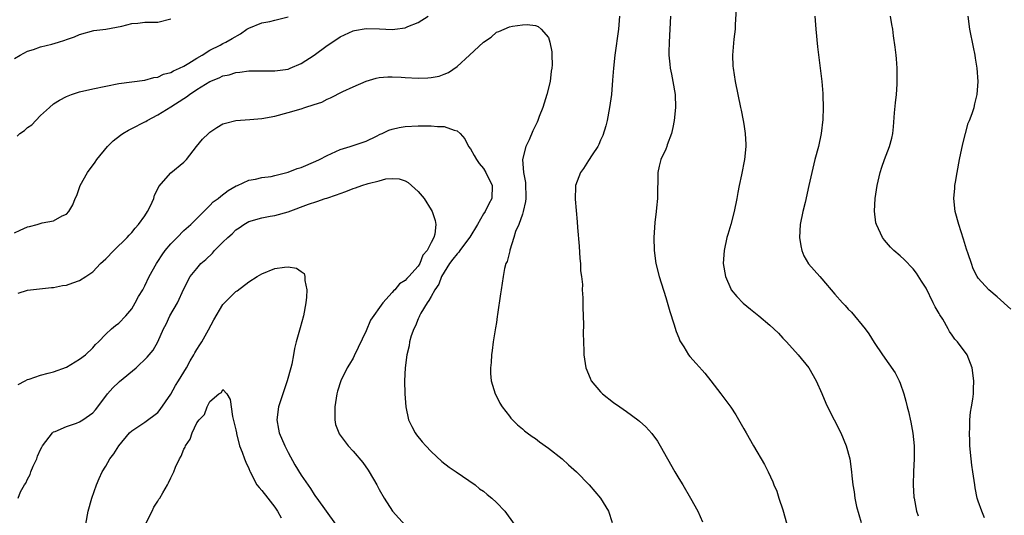
# Model space of a CAD drawing. Units: inches. Extents: x 2514000 to 2516022, y 1518000 to 1521000.
# Drawn here: x 2514278 to 2514429, y 1520248 to 1520324 of the extents above; entities that cross this region are included whole.
import ezdxf

# ---------------------------------------------------------------- set-up
doc = ezdxf.new("R2010")
doc.units = ezdxf.units.IN
doc.header["$MEASUREMENT"] = 0
doc.layers.add('LD25141518_10ft', color=141, linetype='Continuous')

msp = doc.modelspace()

# ---------------------------------------------------------------- linework, layer by layer
at = {"layer": 'LD25141518_10ft'}
for points, elevation in [([(2514277, 1520291.75), (2514277.88, 1520292.12), (2514279, 1520292.65), (2514279.3, 1520292.7), (2514280.46, 1520293), (2514281.26, 1520293.26), (2514283, 1520293.58), (2514284.33, 1520294.33), (2514285, 1520294.62), (2514285.35, 1520295), (2514285.97, 1520296.03), (2514286.29, 1520297), (2514286.55, 1520297.45), (2514287.08, 1520299), (2514288.18, 1520301), (2514289.39, 1520302.61), (2514289.62, 1520303), (2514291.29, 1520305), (2514292.15, 1520305.85), (2514293.27, 1520306.73), (2514293.65, 1520307), (2514294.48, 1520307.52), (2514295, 1520307.74), (2514297, 1520308.77), (2514297.15, 1520308.85), (2514297.37, 1520309), (2514299, 1520309.85), (2514301, 1520311.06), (2514303, 1520312.37), (2514303.39, 1520312.61), (2514303.85, 1520313), (2514305, 1520313.75), (2514307, 1520314.96), (2514308.44, 1520315.56), (2514309, 1520315.82), (2514309.98, 1520316.02), (2514311, 1520316.38), (2514311.6, 1520316.4), (2514313, 1520316.63), (2514313.39, 1520316.61), (2514317, 1520316.6), (2514319, 1520316.88), (2514319.35, 1520317), (2514321, 1520317.73), (2514323, 1520319.03), (2514325, 1520320.49), (2514326.5, 1520321.5), (2514327, 1520321.81), (2514329, 1520322.75), (2514329.2, 1520322.8), (2514331, 1520323.1), (2514333.04, 1520323.04), (2514335, 1520322.96), (2514335.38, 1520323), (2514337, 1520323.22), (2514337.41, 1520323.41), (2514339, 1520324.05), (2514340.51, 1520325)], 7380), ([(2514277.41, 1520306.59), (2514277.83, 1520307), (2514278.54, 1520307.46), (2514279, 1520307.93), (2514279.67, 1520308.33), (2514280.25, 1520309), (2514281, 1520309.75), (2514282.35, 1520311), (2514283, 1520311.54), (2514283.91, 1520312.09), (2514285, 1520312.69), (2514285.75, 1520313), (2514287, 1520313.39), (2514289, 1520313.87), (2514291, 1520314.28), (2514293, 1520314.65), (2514295, 1520314.93), (2514297, 1520315.18), (2514298.41, 1520315.59), (2514299, 1520315.62), (2514299.89, 1520316.11), (2514301, 1520316.34), (2514301.39, 1520316.61), (2514302.35, 1520317), (2514303, 1520317.32), (2514303.79, 1520317.79), (2514305, 1520318.56), (2514305.8, 1520319), (2514307, 1520319.8), (2514308.58, 1520320.58), (2514309, 1520320.81), (2514309.45, 1520321), (2514310.43, 1520321.57), (2514311.68, 1520322.32), (2514312.67, 1520323), (2514313, 1520323.19), (2514315, 1520323.99), (2514316.21, 1520324.21), (2514317, 1520324.38), (2514319, 1520324.9)], 7390), ([(2514369.91, 1520325), (2514369.73, 1520323), (2514369.18, 1520319), (2514368.96, 1520317), (2514368.83, 1520315.17), (2514368.66, 1520313), (2514368.38, 1520311), (2514367.99, 1520309), (2514367.81, 1520308.19), (2514367.33, 1520306.67), (2514367, 1520305.95), (2514366.72, 1520305.28), (2514366.57, 1520305), (2514365.73, 1520303.73), (2514365.17, 1520302.83), (2514364.38, 1520301.62), (2514363.91, 1520301), (2514363.16, 1520299), (2514363.14, 1520298.86), (2514363.1, 1520296.9), (2514363.42, 1520293.42), (2514363.45, 1520292.55), (2514363.7, 1520289.7), (2514363.81, 1520287.81), (2514363.91, 1520287), (2514363.91, 1520285.91), (2514364.06, 1520285), (2514364.2, 1520283.8), (2514364.16, 1520283), (2514364.26, 1520281.74), (2514364.25, 1520280.25), (2514364.33, 1520279), (2514364.38, 1520277.62), (2514364.32, 1520276.32), (2514364.36, 1520275), (2514364.43, 1520273.57), (2514364.43, 1520273), (2514364.73, 1520271), (2514365.39, 1520269.39), (2514365.57, 1520269), (2514367, 1520267.31), (2514367.29, 1520267), (2514369, 1520265.69), (2514369.96, 1520265), (2514371, 1520264.28), (2514372.73, 1520263), (2514373, 1520262.78), (2514373.93, 1520261.93), (2514374.89, 1520260.89), (2514375.73, 1520259.73), (2514376.16, 1520259), (2514377.26, 1520257), (2514378.41, 1520255), (2514379, 1520254.01), (2514379.64, 1520253), (2514380.83, 1520251), (2514381.93, 1520249), (2514382.67, 1520247.33)], 7380), ([(2514377.76, 1520325), (2514377.62, 1520323), (2514377.51, 1520321), (2514377.49, 1520319.49), (2514377.5, 1520319), (2514377.63, 1520317.63), (2514377.71, 1520317), (2514377.91, 1520316.09), (2514378.12, 1520315), (2514378.46, 1520313), (2514378.5, 1520311), (2514378.28, 1520309), (2514378.09, 1520307.91), (2514377.88, 1520307), (2514377.24, 1520305.24), (2514377.17, 1520305), (2514377, 1520304.59), (2514376.27, 1520303), (2514376.02, 1520301.98), (2514375.8, 1520301), (2514375.81, 1520299.81), (2514375.75, 1520298.25), (2514375.73, 1520297), (2514375.58, 1520295.58), (2514375.55, 1520295), (2514375.34, 1520293.34), (2514375.18, 1520291), (2514375.22, 1520289), (2514375.51, 1520287), (2514376.01, 1520285), (2514377, 1520281.79), (2514377.63, 1520279.63), (2514378.24, 1520277.76), (2514378.59, 1520276.59), (2514379, 1520275.6), (2514379.16, 1520275.16), (2514379.78, 1520274.22), (2514380.52, 1520273), (2514380.72, 1520272.72), (2514381.66, 1520271.66), (2514382.62, 1520270.62), (2514383, 1520270.15), (2514383.92, 1520269), (2514385.47, 1520267), (2514387, 1520264.96), (2514387.75, 1520263.75), (2514389, 1520261.64), (2514389.34, 1520261), (2514390.46, 1520259), (2514392.16, 1520256.16), (2514392.75, 1520255), (2514393.48, 1520253.48), (2514393.63, 1520253), (2514394.06, 1520252.06), (2514394.39, 1520251), (2514395, 1520249.2), (2514395.6, 1520247)], 7390), ([(2514387.83, 1520326.17), (2514387.68, 1520323.68), (2514387.67, 1520323), (2514387.49, 1520321.49), (2514387.27, 1520319), (2514387.32, 1520317.32), (2514387.34, 1520317), (2514387.66, 1520315), (2514388.5, 1520311), (2514388.58, 1520310.58), (2514388.9, 1520309), (2514389, 1520308.42), (2514389.22, 1520307), (2514389.31, 1520305.31), (2514389.31, 1520305), (2514389.11, 1520303), (2514388.64, 1520300.64), (2514388.29, 1520299), (2514388.08, 1520297.92), (2514387.93, 1520297), (2514387.52, 1520295), (2514386.98, 1520293), (2514386.53, 1520291.47), (2514386.41, 1520291), (2514385.99, 1520289), (2514385.85, 1520287), (2514386.17, 1520285), (2514387, 1520283.12), (2514387.07, 1520283), (2514387.95, 1520281.95), (2514388.92, 1520280.92), (2514390.01, 1520280.01), (2514391.29, 1520279), (2514393, 1520277.54), (2514393.61, 1520277), (2514394.31, 1520276.31), (2514395, 1520275.54), (2514395.54, 1520275), (2514397.37, 1520273), (2514398.96, 1520271), (2514400.11, 1520269), (2514401, 1520267.07), (2514401.59, 1520265.59), (2514401.85, 1520265), (2514403.89, 1520261), (2514404.71, 1520259), (2514405.26, 1520257), (2514405.56, 1520255), (2514405.6, 1520254.4), (2514405.75, 1520253), (2514405.96, 1520251.96), (2514406.05, 1520251), (2514406.3, 1520249.7), (2514407, 1520247.26)], 7400), ([(2514399.91, 1520325), (2514400.04, 1520323), (2514400.31, 1520320.31), (2514400.74, 1520317), (2514400.97, 1520314.97), (2514401.12, 1520313.12), (2514401.12, 1520312.88), (2514401.2, 1520311), (2514401.14, 1520309.14), (2514400.89, 1520307), (2514400.45, 1520305), (2514399.92, 1520303), (2514399.44, 1520301), (2514399, 1520299), (2514398.4, 1520296.4), (2514398.05, 1520295), (2514397.67, 1520293), (2514397.56, 1520291), (2514397.75, 1520289.75), (2514397.91, 1520289), (2514398.22, 1520288.22), (2514398.95, 1520286.95), (2514400.68, 1520285), (2514401, 1520284.67), (2514403, 1520282.33), (2514404.16, 1520281), (2514404.56, 1520280.56), (2514405, 1520280.01), (2514405.53, 1520279.53), (2514407.62, 1520277), (2514408.22, 1520276.22), (2514409, 1520274.9), (2514410.31, 1520273), (2514412.25, 1520270.25), (2514412.86, 1520269), (2514413, 1520268.66), (2514413.56, 1520267), (2514413.9, 1520265.9), (2514414.07, 1520265), (2514414.28, 1520264.28), (2514414.65, 1520262.65), (2514414.98, 1520260.98), (2514415.18, 1520259), (2514415.17, 1520257), (2514415.05, 1520255.05), (2514415.01, 1520253), (2514415.12, 1520251.12), (2514415.14, 1520251), (2514415.53, 1520249), (2514415.76, 1520248.24)], 7410), ([(2514425.97, 1520247.97), (2514425.53, 1520249), (2514425, 1520250.54), (2514424.86, 1520251), (2514424.54, 1520252.54), (2514424.47, 1520253), (2514424.17, 1520255), (2514424.04, 1520256.04), (2514423.91, 1520257), (2514423.71, 1520259), (2514423.71, 1520259.71), (2514423.64, 1520261), (2514423.71, 1520261.71), (2514423.72, 1520263), (2514423.81, 1520264.19), (2514423.98, 1520265), (2514424.19, 1520266.19), (2514424.26, 1520267), (2514424.28, 1520267.73), (2514424.34, 1520269), (2514424.08, 1520271), (2514423.28, 1520273), (2514421.81, 1520275), (2514421.41, 1520275.41), (2514421, 1520276.02), (2514420.57, 1520276.57), (2514420.36, 1520277), (2514419.54, 1520278.46), (2514419.11, 1520279.11), (2514419, 1520279.34), (2514418.36, 1520280.36), (2514418.09, 1520281), (2514417, 1520283.23), (2514416.29, 1520284.29), (2514415.51, 1520285.51), (2514415, 1520286.2), (2514413.61, 1520287.61), (2514413, 1520288.18), (2514412.06, 1520289), (2514411.54, 1520289.54), (2514410.59, 1520290.59), (2514410.28, 1520291), (2514409.68, 1520292.32), (2514409.35, 1520293), (2514409.29, 1520293.29), (2514409.08, 1520295.08), (2514409.18, 1520297), (2514409.46, 1520299), (2514409.93, 1520301), (2514410.18, 1520301.82), (2514410.61, 1520303), (2514411.37, 1520305), (2514411.72, 1520306.28), (2514411.87, 1520307), (2514412.01, 1520307.99), (2514412.16, 1520310.16), (2514412.29, 1520311.71), (2514412.43, 1520313), (2514412.55, 1520314.55), (2514412.56, 1520315), (2514412.53, 1520315.47), (2514412.55, 1520317), (2514412.45, 1520318.45), (2514412.38, 1520319), (2514412.24, 1520320.24), (2514412.01, 1520321.99), (2514411.86, 1520323), (2514411.73, 1520323.73), (2514411.53, 1520325)], 7420), ([(2514430.03, 1520280.03), (2514427.92, 1520281.92), (2514426.63, 1520283), (2514425, 1520284.77), (2514424.83, 1520285), (2514424.22, 1520286.22), (2514423.94, 1520287), (2514423.47, 1520288.53), (2514423.22, 1520289.22), (2514422.74, 1520290.74), (2514422, 1520293), (2514421.46, 1520295), (2514421.27, 1520297), (2514421.41, 1520298.59), (2514421.42, 1520299), (2514421.49, 1520299.49), (2514421.74, 1520301), (2514422.11, 1520303), (2514422.61, 1520305.39), (2514423.45, 1520308.55), (2514423.65, 1520309), (2514424.06, 1520310.06), (2514424.35, 1520311), (2514424.46, 1520311.54), (2514424.84, 1520313), (2514424.97, 1520315), (2514424.83, 1520317), (2514424.58, 1520318.58), (2514424.52, 1520319), (2514424.26, 1520320.26), (2514423.72, 1520323), (2514423.46, 1520325)], 7430), ([(2514277, 1520318.49), (2514277.84, 1520319), (2514279, 1520319.65), (2514279.9, 1520319.9), (2514281, 1520320.31), (2514282.72, 1520320.72), (2514283.75, 1520321), (2514284.7, 1520321.3), (2514285, 1520321.43), (2514286.19, 1520321.81), (2514287, 1520322.19), (2514289.2, 1520322.8), (2514291.03, 1520323.03), (2514293.49, 1520323.49), (2514295, 1520323.87), (2514295.95, 1520323.95), (2514297, 1520324.07), (2514299, 1520324.11), (2514301, 1520324.59)], 7400), ([(2514277.56, 1520282.44), (2514279, 1520282.9), (2514282.69, 1520283.31), (2514283, 1520283.31), (2514284.35, 1520283.65), (2514285, 1520283.71), (2514285.93, 1520284.07), (2514287, 1520284.43), (2514287.94, 1520285), (2514289, 1520285.75), (2514290.19, 1520287), (2514291, 1520287.76), (2514292.23, 1520289), (2514294.29, 1520291), (2514294.61, 1520291.39), (2514295, 1520291.8), (2514295.54, 1520292.46), (2514296.04, 1520293), (2514297, 1520294.33), (2514297.43, 1520295), (2514297.87, 1520295.87), (2514298.37, 1520297), (2514298.49, 1520297.51), (2514299, 1520298.48), (2514299.15, 1520298.85), (2514301, 1520300.96), (2514303, 1520302.6), (2514303.19, 1520302.81), (2514303.4, 1520303), (2514304.92, 1520305), (2514305.89, 1520306.11), (2514306.79, 1520307), (2514307, 1520307.19), (2514308.08, 1520307.92), (2514309, 1520308.45), (2514309.4, 1520308.6), (2514311, 1520308.99), (2514313.13, 1520309.13), (2514315, 1520309.29), (2514317, 1520309.67), (2514319, 1520310.21), (2514321, 1520310.8), (2514321.59, 1520311), (2514323, 1520311.42), (2514324.19, 1520311.81), (2514325, 1520312.25), (2514325.53, 1520312.47), (2514327.43, 1520313.43), (2514329, 1520314.17), (2514331, 1520315.03), (2514332.53, 1520315.47), (2514333, 1520315.57), (2514334.33, 1520315.67), (2514335, 1520315.69), (2514336.38, 1520315.62), (2514337, 1520315.57), (2514339, 1520315.48), (2514340.46, 1520315.54), (2514341, 1520315.59), (2514342.19, 1520315.81), (2514343, 1520316.09), (2514343.65, 1520316.35), (2514345, 1520317.29), (2514346.87, 1520319), (2514349, 1520321.03), (2514350.22, 1520321.78), (2514351, 1520322.54), (2514351.35, 1520322.65), (2514353, 1520323.37), (2514353.48, 1520323.48), (2514355, 1520323.69), (2514355.73, 1520323.73), (2514357, 1520323.59), (2514357.42, 1520323.42), (2514357.9, 1520323), (2514359, 1520321.74), (2514359.23, 1520321), (2514359.52, 1520319.52), (2514359.52, 1520319), (2514359.56, 1520317.56), (2514359.52, 1520317), (2514359.43, 1520316.57), (2514359.27, 1520315), (2514358.76, 1520313), (2514358.11, 1520311), (2514357.58, 1520309.58), (2514357.39, 1520309), (2514357.27, 1520308.73), (2514356.62, 1520307.38), (2514356.04, 1520306.04), (2514355.5, 1520305), (2514355.02, 1520303), (2514355.15, 1520301), (2514355.45, 1520299.45), (2514355.51, 1520297), (2514355.48, 1520296.52), (2514355.13, 1520295), (2514355, 1520294.58), (2514354.43, 1520293), (2514353.96, 1520291.96), (2514353.7, 1520291), (2514353.08, 1520289.08), (2514353.06, 1520288.94), (2514352.68, 1520287.32), (2514352.47, 1520287), (2514352.26, 1520286.26), (2514352.04, 1520285), (2514351.75, 1520283), (2514351.63, 1520282.37), (2514351.19, 1520279.19), (2514351.12, 1520278.88), (2514351, 1520277.98), (2514350.86, 1520277.14), (2514350.83, 1520276.83), (2514350.52, 1520275), (2514350.35, 1520273.65), (2514350.24, 1520273), (2514350.18, 1520271.82), (2514350.09, 1520271), (2514350.11, 1520270.11), (2514350.21, 1520269), (2514350.8, 1520267), (2514351, 1520266.65), (2514351.55, 1520265.55), (2514351.88, 1520265), (2514353, 1520263.59), (2514353.24, 1520263.24), (2514353.47, 1520263), (2514354.24, 1520262.24), (2514355, 1520261.63), (2514355.32, 1520261.32), (2514355.74, 1520261), (2514356.47, 1520260.47), (2514357, 1520260.12), (2514357.64, 1520259.64), (2514359, 1520258.66), (2514361.08, 1520257), (2514362.07, 1520256.07), (2514363.3, 1520255), (2514365.23, 1520253), (2514366.98, 1520251), (2514368.22, 1520249), (2514368.78, 1520247.22)], 7370), ([(2514277.55, 1520268.45), (2514278.64, 1520269), (2514279, 1520269.2), (2514279.27, 1520269.27), (2514281, 1520269.88), (2514282.15, 1520270.15), (2514283, 1520270.37), (2514285, 1520271.08), (2514287, 1520272.32), (2514287.89, 1520273), (2514289, 1520274.05), (2514289.42, 1520274.58), (2514289.89, 1520275), (2514291, 1520276.16), (2514291.88, 1520277), (2514292.5, 1520277.5), (2514293, 1520277.83), (2514294.1, 1520279), (2514295, 1520280.05), (2514295.54, 1520281), (2514296.03, 1520281.97), (2514296.68, 1520283), (2514297, 1520283.57), (2514297.67, 1520285), (2514298.78, 1520287), (2514299, 1520287.31), (2514299.66, 1520288.34), (2514300.15, 1520289), (2514301, 1520290.04), (2514301.97, 1520291), (2514303, 1520292.07), (2514304.1, 1520293), (2514306.08, 1520295), (2514306.52, 1520295.48), (2514307, 1520295.91), (2514307.52, 1520296.48), (2514308.26, 1520297), (2514308.66, 1520297.34), (2514309.79, 1520298.21), (2514311.06, 1520298.94), (2514311.22, 1520299), (2514313, 1520299.82), (2514313.99, 1520299.99), (2514315, 1520300.22), (2514316.4, 1520300.4), (2514317, 1520300.53), (2514319, 1520301.05), (2514320.38, 1520301.62), (2514321, 1520301.79), (2514323.28, 1520302.72), (2514323.85, 1520303), (2514325, 1520303.63), (2514327, 1520304.54), (2514328.52, 1520305), (2514331, 1520305.83), (2514332.58, 1520306.58), (2514333.14, 1520306.86), (2514333.46, 1520307), (2514334.49, 1520307.51), (2514335, 1520307.66), (2514336.07, 1520307.93), (2514337, 1520308.06), (2514339, 1520308.18), (2514339.86, 1520308.14), (2514341, 1520308.18), (2514341.95, 1520308.05), (2514343, 1520308.05), (2514344.52, 1520307.48), (2514345, 1520307.4), (2514345.43, 1520307), (2514346.17, 1520306.17), (2514346.73, 1520305), (2514347, 1520304.63), (2514347.61, 1520303.61), (2514347.96, 1520303), (2514348.37, 1520302.37), (2514349, 1520301.62), (2514349.4, 1520301), (2514350.33, 1520299), (2514350.29, 1520297), (2514349.82, 1520296.18), (2514349.26, 1520295), (2514349, 1520294.63), (2514348.08, 1520293), (2514346.92, 1520291.08), (2514346.88, 1520291), (2514345.41, 1520289), (2514345.25, 1520288.75), (2514345, 1520288.53), (2514344.32, 1520287.68), (2514343.82, 1520287), (2514343, 1520285.71), (2514342.58, 1520285), (2514342.14, 1520283.86), (2514341.57, 1520283), (2514341, 1520281.96), (2514340.65, 1520281.35), (2514340.35, 1520281), (2514339.4, 1520279.4), (2514339.19, 1520279), (2514339.16, 1520278.84), (2514339, 1520278.53), (2514338.57, 1520277.43), (2514338.3, 1520277), (2514337.91, 1520275.91), (2514337.67, 1520275), (2514337.61, 1520274.39), (2514337.25, 1520273), (2514337, 1520271), (2514336.9, 1520269), (2514336.92, 1520267), (2514337.07, 1520265), (2514337.51, 1520263), (2514337.99, 1520261.99), (2514338.52, 1520261), (2514338.72, 1520260.72), (2514339.62, 1520259.62), (2514340.18, 1520259), (2514341, 1520258.16), (2514342.62, 1520256.62), (2514343.73, 1520255.73), (2514344.83, 1520255), (2514347.74, 1520253), (2514348.43, 1520252.43), (2514349, 1520252.03), (2514349.56, 1520251.56), (2514350.28, 1520251), (2514351, 1520250.33), (2514352.31, 1520249), (2514353.74, 1520247)], 7360), ([(2514277.54, 1520251), (2514277.94, 1520251.94), (2514278.54, 1520253), (2514278.73, 1520253.27), (2514279, 1520253.91), (2514279.39, 1520254.61), (2514279.5, 1520255), (2514279.87, 1520255.87), (2514280.4, 1520257), (2514280.55, 1520257.45), (2514281, 1520258.45), (2514281.19, 1520258.81), (2514281.3, 1520259), (2514282.34, 1520260.34), (2514282.81, 1520261), (2514283, 1520261.15), (2514283.22, 1520261.22), (2514285, 1520262), (2514286.52, 1520262.52), (2514287, 1520262.7), (2514287.49, 1520263), (2514289, 1520264.07), (2514289.45, 1520264.55), (2514291, 1520266.62), (2514291.3, 1520267), (2514292.1, 1520267.9), (2514293, 1520268.78), (2514293.13, 1520268.87), (2514295.7, 1520271), (2514297.37, 1520272.63), (2514297.67, 1520273), (2514298.29, 1520273.71), (2514298.99, 1520275), (2514299.9, 1520277), (2514300.28, 1520277.72), (2514300.87, 1520279), (2514302.04, 1520281), (2514303, 1520283.11), (2514303.98, 1520285), (2514305, 1520286.26), (2514305.63, 1520287), (2514306.36, 1520287.64), (2514307.39, 1520288.61), (2514307.73, 1520289), (2514309, 1520290.28), (2514309.75, 1520291), (2514310.41, 1520291.59), (2514311, 1520292.18), (2514311.51, 1520292.49), (2514312.21, 1520293), (2514313, 1520293.45), (2514315, 1520294.03), (2514316.28, 1520294.28), (2514317, 1520294.4), (2514319, 1520294.98), (2514322.12, 1520296.12), (2514323.45, 1520296.55), (2514324.7, 1520297), (2514324.94, 1520297.06), (2514326.43, 1520297.57), (2514327, 1520297.78), (2514327.9, 1520298.1), (2514329, 1520298.52), (2514329.38, 1520298.62), (2514330.36, 1520299), (2514331.3, 1520299.3), (2514333, 1520299.72), (2514334.01, 1520300.01), (2514335, 1520300.09), (2514336.05, 1520300.05), (2514337, 1520299.72), (2514337.47, 1520299.47), (2514339, 1520298.07), (2514339.89, 1520297), (2514341, 1520295.27), (2514341.16, 1520295), (2514341.62, 1520293.62), (2514341.69, 1520293), (2514341.55, 1520291.55), (2514341.38, 1520291), (2514341, 1520290.22), (2514340.37, 1520289), (2514339.71, 1520288.29), (2514339.23, 1520287), (2514339, 1520286.63), (2514337.56, 1520285), (2514337.26, 1520284.74), (2514337, 1520284.43), (2514336.12, 1520283.88), (2514335.41, 1520283), (2514335.19, 1520282.81), (2514335, 1520282.57), (2514333.57, 1520281), (2514331.69, 1520278.31), (2514331, 1520276.66), (2514329.18, 1520272.82), (2514329, 1520272.49), (2514328.43, 1520271.57), (2514328.1, 1520271), (2514327.11, 1520269), (2514326.6, 1520267.4), (2514326.48, 1520267), (2514326.17, 1520265), (2514326.21, 1520263.79), (2514326.18, 1520263), (2514326.31, 1520262.31), (2514326.79, 1520261), (2514326.86, 1520260.86), (2514328.25, 1520259), (2514329, 1520258.22), (2514330.47, 1520256.47), (2514331.29, 1520255.29), (2514331.48, 1520255), (2514332.63, 1520253), (2514333, 1520252.3), (2514333.74, 1520251), (2514335.04, 1520249), (2514337, 1520246.82)], 7350), ([(2514287.94, 1520247), (2514288.29, 1520249), (2514288.87, 1520251), (2514289.59, 1520253), (2514290, 1520254), (2514290.47, 1520255), (2514291, 1520255.9), (2514291.61, 1520257), (2514292.24, 1520257.76), (2514293, 1520259), (2514294.66, 1520261), (2514295, 1520261.33), (2514295.91, 1520261.91), (2514297, 1520262.65), (2514299, 1520264.15), (2514299.38, 1520264.62), (2514301, 1520266.95), (2514301.73, 1520268.27), (2514302.16, 1520269), (2514303, 1520270.31), (2514303.4, 1520271), (2514303.95, 1520272.05), (2514304.53, 1520273), (2514304.68, 1520273.32), (2514305, 1520273.8), (2514305.45, 1520274.55), (2514305.75, 1520275), (2514306.81, 1520276.81), (2514307.61, 1520278.39), (2514309, 1520280.73), (2514309.25, 1520281), (2514311, 1520282.72), (2514311.17, 1520282.83), (2514313, 1520284.19), (2514314.25, 1520285), (2514315, 1520285.44), (2514317, 1520286.24), (2514318.48, 1520286.48), (2514319, 1520286.49), (2514320.3, 1520286.3), (2514321, 1520285.77), (2514321.46, 1520285.46), (2514321.58, 1520285), (2514321.57, 1520284.43), (2514321.88, 1520283), (2514321.85, 1520281.85), (2514321.76, 1520281), (2514321.4, 1520279), (2514320.84, 1520277.16), (2514320.76, 1520276.76), (2514320.27, 1520275), (2514320.02, 1520273.98), (2514319.85, 1520273), (2514319.56, 1520271.56), (2514319.42, 1520271), (2514318.87, 1520269), (2514317.55, 1520265), (2514317.26, 1520263), (2514317.56, 1520261.56), (2514317.65, 1520261), (2514318.49, 1520259), (2514319, 1520258), (2514320.07, 1520256.07), (2514321, 1520254.5), (2514322.44, 1520252.44), (2514323, 1520251.53), (2514323.24, 1520251.24), (2514323.43, 1520251), (2514326.27, 1520247)], 7340), ([(2514297.2, 1520247.2), (2514298.14, 1520249), (2514298.41, 1520249.59), (2514299, 1520250.5), (2514299.18, 1520250.82), (2514299.32, 1520251), (2514299.8, 1520251.8), (2514300.48, 1520253), (2514300.66, 1520253.34), (2514301, 1520254.12), (2514301.44, 1520255), (2514301.73, 1520255.73), (2514302.31, 1520257), (2514302.58, 1520257.42), (2514303, 1520258.5), (2514303.2, 1520258.8), (2514303.27, 1520259), (2514303.98, 1520260.02), (2514304.3, 1520261), (2514305, 1520262.56), (2514305.33, 1520263), (2514306.15, 1520263.85), (2514306.59, 1520265), (2514307, 1520265.84), (2514308.38, 1520267), (2514308.77, 1520267.23), (2514309, 1520267.68), (2514309.61, 1520267), (2514310.13, 1520266.13), (2514310.47, 1520263.53), (2514311, 1520261.49), (2514311.07, 1520261), (2514311.1, 1520260.9), (2514311.57, 1520259), (2514311.97, 1520258.03), (2514312.31, 1520257), (2514312.51, 1520256.51), (2514313, 1520255.51), (2514313.12, 1520255.12), (2514313.18, 1520255), (2514314.23, 1520253), (2514314.59, 1520252.59), (2514315, 1520252.14), (2514315.88, 1520251), (2514317, 1520249.59), (2514317.39, 1520249), (2514317.95, 1520247.95)], 7330)]:
    msp.add_lwpolyline(points, dxfattribs=dict(at, elevation=elevation))

doc.saveas('drawing.dxf')
